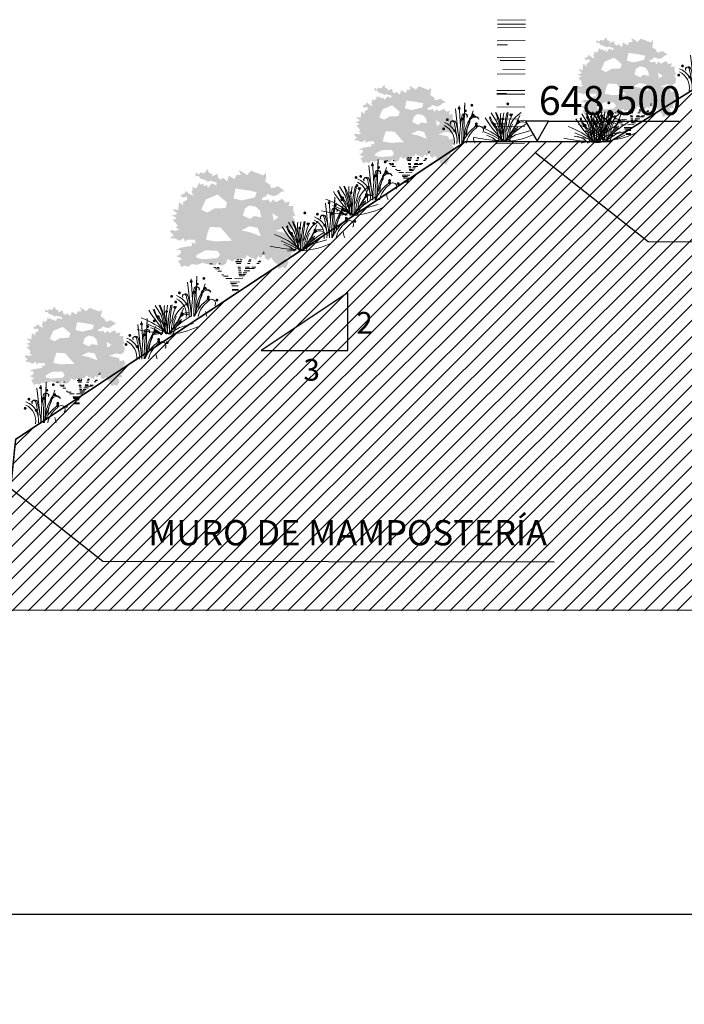
# Model space of a CAD drawing. Units: millimetres. Extents: x 443446 to 446234, y 4114079 to 4116342.
# Drawn here: x 443504 to 443514, y 4115589 to 4115603 of the extents above; entities that cross this region are included whole.
import ezdxf

# ---------------------------------------------------------------- set-up
doc = ezdxf.new("R2010")
doc.units = ezdxf.units.MM
doc.header["$LTSCALE"] = 2.5
doc.header["$PDMODE"] = 2
doc.header["$PDSIZE"] = 0.2
doc.layers.add('PERTRAN-TERRENO', color=92, linetype='Continuous')
doc.layers.add('TR-PLANTAS', color=7, linetype='Continuous', true_color=0x29a300)
doc.styles.add('ARIAL', font='arial.ttf')
doc.styles.get("Standard").update_dxf_attribs({"font": 'arial.ttf'})
doc.dimstyles.new('SECCIONES', dxfattribs={"dimtxt": 1, "dimasz": 1.5, "dimexe": 1.25, "dimexo": 0.625, "dimtad": 1, "dimtxsty": 'Standard', "dimcen": 2.5, "dimadec": 0, "dimazin": 0, "dimtfac": 1, "dimtmove": 0, "dimatfit": 3, "dimfxl": 1, "dimarcsym": 0})

# ---------------------------------------------------------------- blocks, each defined once
blk = doc.blocks.new('M4')
at = {"layer": 'TR-PLANTAS', "lineweight": 5}
h = blk.add_hatch(dxfattribs=at)
h.set_pattern_fill('AR-SAND', color=256, scale=0.00075, angle=60.449, style=0)
h.set_pattern_definition([(97.9490479236, (-123734.894347, -1235847.33494), (-0.0325230320121, 0.0170593772596), [0, -0.028956, 0, -0.032385, 0, -0.03095625]), (67.9490479236, (-123734.894347, -1235847.33494), (-0.0301406225784, 0.0558438294204), [0, -0.015621, 0, -0.0260985, 0, -0.01000125]), (27.9490479236, (-123734.905903, -1235847.355325), (0.0291648835493, 0.0516605160254), [0, -0.009525, 0, -0.03429, 0, -0.0447675]), (17.9490479236, (-123734.905903, -1235847.355325), (0.0136990436832, 0.0580634425488), [0, -0.0047625, 0, -0.022479, 0, -0.0257175])])
h.paths.add_polyline_path([(-0.091, 1.534), (-0.069, 1.613), (0.012, 1.566), (0.036, 1.623), (0.101, 1.621), (0.069, 1.692), (0.123, 1.663), (0.185, 1.622), (0.239, 1.684), (0.268, 1.67), (0.343, 1.642), (0.414, 1.616), (0.446, 1.661), (0.448, 1.597), (0.435, 1.531), (0.497, 1.492), (0.523, 1.438), (0.613, 1.467), (0.705, 1.401), (0.653, 1.389), (0.61, 1.35), (0.553, 1.329), (0.462, 1.361), (0.449, 1.326), (0.407, 1.316), (0.384, 1.292), (0.415, 1.27), (0.477, 1.286), (0.509, 1.239), (0.545, 1.285), (0.584, 1.246), (0.67, 1.294), (0.716, 1.24), (0.777, 1.258), (0.757, 1.192), (0.825, 1.197), (0.824, 1.12), (0.853, 1.063), (0.812, 1.047), (0.851, 0.984), (0.832, 0.908), (0.78, 0.877), (0.693, 0.894), (0.638, 0.87), (0.576, 0.852), (0.653, 0.833), (0.707, 0.823), (0.753, 0.809), (0.761, 0.757), (0.834, 0.776), (0.858, 0.714), (0.811, 0.658), (0.856, 0.613), (0.824, 0.559), (0.788, 0.53), (0.808, 0.482), (0.728, 0.476), (0.759, 0.409), (0.711, 0.32), (0.686, 0.35), (0.665, 0.347), (0.618, 0.319), (0.603, 0.386), (0.55, 0.431), (0.517, 0.482), (0.477, 0.44), (0.433, 0.47), (0.422, 0.552), (0.377, 0.472), (0.338, 0.502), (0.306, 0.443), (0.265, 0.473), (0.232, 0.479), (0.178, 0.514), (0.161, 0.465), (0.109, 0.468), (0.064, 0.438), (0.023, 0.453), (-0.024, 0.427), (-0.085, 0.462), (-0.109, 0.395), (-0.172, 0.363), (-0.219, 0.416), (-0.264, 0.368), (-0.369, 0.391), (-0.434, 0.408), (-0.501, 0.379), (-0.586, 0.387), (-0.63, 0.353), (-0.684, 0.369), (-0.724, 0.344), (-0.769, 0.436), (-0.713, 0.46), (-0.797, 0.5), (-0.753, 0.516), (-0.727, 0.554), (-0.742, 0.586), (-0.805, 0.577), (-0.747, 0.614), (-0.649, 0.632), (-0.579, 0.641), (-0.583, 0.689), (-0.528, 0.672), (-0.541, 0.728), (-0.646, 0.725), (-0.676, 0.698), (-0.693, 0.751), (-0.746, 0.713), (-0.818, 0.744), (-0.883, 0.748), (-0.833, 0.79), (-0.887, 0.845), (-0.851, 0.864), (-0.817, 0.847), (-0.751, 0.868), (-0.804, 0.893), (-0.778, 0.92), (-0.808, 0.964), (-0.85, 1.003), (-0.792, 1.019), (-0.818, 1.046), (-0.865, 1.057), (-0.789, 1.08), (-0.79, 1.102), (-0.843, 1.136), (-0.831, 1.151), (-0.768, 1.136), (-0.764, 1.195), (-0.754, 1.246), (-0.699, 1.2), (-0.704, 1.245), (-0.645, 1.282), (-0.651, 1.326), (-0.713, 1.31), (-0.738, 1.343), (-0.675, 1.37), (-0.672, 1.404), (-0.599, 1.351), (-0.558, 1.337), (-0.586, 1.39), (-0.567, 1.42), (-0.576, 1.459), (-0.528, 1.436), (-0.504, 1.463), (-0.48, 1.517), (-0.454, 1.485), (-0.427, 1.506), (-0.41, 1.466), (-0.371, 1.486), (-0.358, 1.444), (-0.304, 1.508), (-0.241, 1.479), (-0.236, 1.519), (-0.326, 1.544), (-0.36, 1.53), (-0.388, 1.55), (-0.464, 1.577), (-0.488, 1.61), (-0.535, 1.605), (-0.522, 1.657), (-0.485, 1.628), (-0.459, 1.661), (-0.414, 1.643), (-0.359, 1.707), (-0.346, 1.655), (-0.289, 1.633), (-0.312, 1.603), (-0.271, 1.616), (-0.227, 1.641), (-0.214, 1.582), (-0.183, 1.56), (-0.145, 1.586)])
h.paths.add_polyline_path([(-0.225, 1.353), (-0.389, 1.281), (-0.449, 1.143), (-0.364, 1.102), (-0.27, 1.159), (-0.115, 1.165), (-0.092, 1.24)], flags=16)
h.paths.add_polyline_path([(-0.003, 1.298), (0.115, 1.27), (0.294, 1.314), (0.317, 1.385), (0.209, 1.408), (0.024, 1.435)], flags=16)
h.paths.add_polyline_path([(0.154, 1.158), (0.126, 1.063), (0.231, 1.012), (0.277, 1.055), (0.381, 1.037), (0.362, 1.126), (0.309, 1.182), (0.22, 1.201)], flags=16)
h.paths.add_polyline_path([(-0.183, 0.896), (-0.33, 0.904), (-0.367, 0.81), (-0.385, 0.725), (-0.243, 0.702), (-0.154, 0.708), (-0.017, 0.713), (-0.045, 0.737)], flags=16)
h.paths.add_polyline_path([(0.104, 0.856), (0.232, 0.828), (0.374, 0.773), (0.33, 0.891), (0.217, 0.913)], flags=16)
h.paths.add_polyline_path([(0.536, 1.095), (0.551, 0.991), (0.617, 1.039)], flags=16)
h.paths.add_polyline_path([(-0.228, 0.575), (-0.393, 0.579), (-0.515, 0.516), (-0.52, 0.479), (-0.43, 0.456), (-0.223, 0.472), (-0.19, 0.519)], flags=16)
at = {"layer": 'TR-PLANTAS', "color": 24, "linetype": 'Continuous', "lineweight": 9, "true_color": 0xad2b00}
for p, q in [((0.409, 0.552), (0.421, 0.552)), ((0.025, 0.426), (0.108, 0.427)), ((0.029, 0.419), (0.106, 0.42)), ((0.041, 0.447), (0.071, 0.447)), ((0.087, 0.447), (0.114, 0.447)), ((0.201, 0.428), (0.236, 0.428)), ((0.211, 0.448), (0.24, 0.448)), ((0.335, 0.422), (0.37, 0.422)), ((0.348, 0.429), (0.375, 0.429)), ((0.397, 0.53), (0.424, 0.531)), ((-0.333, 0.393), (-0.299, 0.393)), ((-0.277, 0.342), (-0.244, 0.343)), ((-0.275, 0.341), (-0.243, 0.341)), ((-0.255, 0.323), (-0.197, 0.323)), ((-0.229, 0.341), (-0.2, 0.341)), ((-0.228, 0.343), (-0.2, 0.343)), ((-0.221, 0.292), (-0.168, 0.292)), ((-0.209, 0.394), (-0.187, 0.394)), ((0.04, 0.396), (0.1, 0.396)), ((0.056, 0.345), (0.094, 0.345)), ((0.059, 0.325), (0.097, 0.325)), ((0.064, 0.294), (0.102, 0.294)), ((0.142, 0.295), (0.222, 0.295)), ((0.156, 0.326), (0.224, 0.326)), ((0.164, 0.344), (0.218, 0.345)), ((0.165, 0.346), (0.218, 0.346)), ((0.188, 0.397), (0.229, 0.397)), ((0.225, 0.326), (0.285, 0.327)), ((0.25, 0.345), (0.307, 0.345)), ((0.321, 0.398), (0.353, 0.398)), ((-0.164, 0.241), (-0.14, 0.241)), ((-0.143, 0.222), (-0.079, 0.223)), ((-0.108, 0.19), (-0.026, 0.191)), ((-0.107, 0.19), (-0.025, 0.19)), ((-0.052, 0.14), (0.081, 0.141)), ((0.015, 0.191), (0.123, 0.192)), ((0.018, 0.191), (0.124, 0.192)), ((0.067, 0.267), (0.106, 0.268)), ((0.071, 0.243), (0.11, 0.243)), ((0.074, 0.224), (0.148, 0.224)), ((0.119, 0.243), (0.163, 0.244)), ((0.13, 0.268), (0.182, 0.268)), ((-0.042, 0.122), (0.04, 0.122)), ((-0.039, 0.114), (0.006, 0.114)), ((-0.029, 0.089), (0.063, 0.09)), ((-0.022, 0.038), (0.065, 0.039)), ((-0.022, 0.038), (0.06, 0.039)), ((-0.021, 0.02), (0.065, 0.021))]:
    blk.add_line(p, q, dxfattribs=at)
blk = doc.blocks.new('M2')
at = {"lineweight": 9, "true_color": 0xf0b400}
h = blk.add_hatch(color=40, dxfattribs=at)
edge = h.paths.add_edge_path()
edge.add_arc((0.066, 0.539), 0.0204, 0.449, 360.449)
h = blk.add_hatch(color=40, dxfattribs=at)
edge = h.paths.add_edge_path()
edge.add_arc((-0.118, 0.256), 0.0204, 0.449, 360.449)
at = {"lineweight": 9, "true_color": 0xe00000}
h = blk.add_hatch(color=12, dxfattribs=at)
edge = h.paths.add_edge_path()
edge.add_arc((-0.004, 0.328), 0.0204, 0.449, 360.449)
at = {"lineweight": 9, "true_color": 0xf0b400}
h = blk.add_hatch(color=40, dxfattribs=at)
edge = h.paths.add_edge_path()
edge.add_arc((0.108, 0.387), 0.0204, 0.449, 360.449)
at = {"lineweight": 9, "true_color": 0xe00000}
h = blk.add_hatch(color=12, dxfattribs=at)
edge = h.paths.add_edge_path()
edge.add_arc((0.208, 0.302), 0.0204, 0.449, 360.449)
at = {"lineweight": 9, "true_color": 0xf0b400}
h = blk.add_hatch(color=40, dxfattribs=at)
edge = h.paths.add_edge_path()
edge.add_arc((0.21, 0.282), 0.0204, 0.449, 360.449)
at = {"color": 76, "lineweight": 9, "true_color": 0x458a00}
for p, q in [((-0.081, 0.28), (-0.162, 0.413)), ((-0.005, 0.298), (0.011, 0.416)), ((-0.004, 0.014), (-0.081, 0.28)), ((0.01, 0.02), (-0.005, 0.298)), ((-0.141, 0.099), (-0.262, 0.152)), ((0.174, 0.109), (0.371, 0.165)), ((-0.019, 0.034), (-0.141, 0.099)), ((0.023, 0.014), (0.174, 0.109))]:
    blk.add_line(p, q, dxfattribs=at)
for centre, radius, start, end in [((-1.132, -0.013), 1.114, 1.6258, 22.8372), ((-1.104, -0.056), 1.116, 3.7987, 25.1644), ((0.325, 0.36), 0.361, 171.662, 193.5195), ((1.723, 0.023), 1.713, 166.6378, 180.1646), ((1.761, 0.078), 1.723, 168.5641, 181.9002), ((0.485, 0.067), 0.423, 123.5427, 181.5336), ((1.21, 1.245), 1.713, 211.6378, 225.1646), ((0.159, 0.454), 0.361, 195.662, 217.5195), ((0.036, 0.402), 0.215, 190.243, 222.3575), ((-0.309, 0.195), 0.294, 344.4254, 15.9346), ((-0.819, 0.755), 1.116, 318.7987, 340.1644), ((0.439, 0.207), 0.361, 147.662, 169.5195), ((0.284, 0.192), 0.121, 76.1944, 185.8387), ((0.267, 0.187), 0.103, 66.2733, 183.8427), ((-0.733, -0.81), 1.116, 48.7987, 70.1644), ((-0.353, 0.045), 0.294, 354.6953, 39.9346), ((-0.44, -0.023), 0.423, 5.6322, 41.6137), ((1.235, -1.188), 1.713, 121.6378, 135.1646), ((-0.208, 0.314), 0.294, 327.1951, 351.9346), ((0.441, -0.133), 0.423, 124.1989, 159.0101), ((0.374, -0.045), 0.294, 125.878, 167.3643), ((0.387, 0.117), 0.294, 151.1832, 181.8475), ((-0.017, 1.746), 1.713, 256.6378, 268.6119), ((-0.297, -0.182), 0.294, 40.945, 75.9346), ((0.061, -1.081), 1.116, 96.2038, 102.1503), ((-0.045, 1.128), 1.116, 273.7987, 295.1644)]:
    blk.add_arc(centre, radius, start, end, dxfattribs=at)
blk = doc.blocks.new('M3')
at = {"lineweight": 9, "true_color": 0xf0b400}
h = blk.add_hatch(color=40, dxfattribs=at)
edge = h.paths.add_edge_path()
edge.add_arc((0.136, 0.527), 0.0204, 0.449, 360.449)
at = {"lineweight": 9, "true_color": 0xe00000}
h = blk.add_hatch(color=12, dxfattribs=at)
edge = h.paths.add_edge_path()
edge.add_arc((-0.04, 0.484), 0.0204, 0.449, 360.449)
at = {"lineweight": 9, "true_color": 0xf0b400}
h = blk.add_hatch(color=40, dxfattribs=at)
edge = h.paths.add_edge_path()
edge.add_arc((0.046, 0.45), 0.0204, 0.449, 360.449)
at = {"lineweight": 9, "true_color": 0xe00000}
h = blk.add_hatch(color=12, dxfattribs=at)
edge = h.paths.add_edge_path()
edge.add_arc((0.155, 0.39), 0.0204, 0.449, 360.449)
at = {"lineweight": 9, "true_color": 0xf0b400}
h = blk.add_hatch(color=40, dxfattribs=at)
edge = h.paths.add_edge_path()
edge.add_arc((-0.202, 0.327), 0.0204, 0.449, 360.449)
h = blk.add_hatch(color=40, dxfattribs=at)
edge = h.paths.add_edge_path()
edge.add_arc((-0.003, 0.335), 0.0204, 0.449, 360.449)
at = {"lineweight": 9, "true_color": 0xe00000}
h = blk.add_hatch(color=12, dxfattribs=at)
edge = h.paths.add_edge_path()
edge.add_arc((0.198, 0.27), 0.0204, 0.449, 360.449)
at = {"lineweight": 9, "true_color": 0xf0b400}
h = blk.add_hatch(color=40, dxfattribs=at)
edge = h.paths.add_edge_path()
edge.add_arc((-0.254, 0.2), 0.0204, 0.449, 360.449)
h = blk.add_hatch(color=40, dxfattribs=at)
edge = h.paths.add_edge_path()
edge.add_arc((-0.101, 0.172), 0.0204, 0.449, 360.449)
at = {"lineweight": 9, "true_color": 0xe00000}
h = blk.add_hatch(color=12, dxfattribs=at)
edge = h.paths.add_edge_path()
edge.add_arc((0.196, 0.241), 0.0204, 0.449, 360.449)
at = {"lineweight": 9, "true_color": 0xf0b400}
h = blk.add_hatch(color=40, dxfattribs=at)
edge = h.paths.add_edge_path()
edge.add_arc((0.317, 0.227), 0.0204, 0.449, 360.449)
at = {"color": 76, "lineweight": 9, "true_color": 0x458a00}
for p, q in [((0.019, 0.026), (0.038, 0.56)), ((-0.051, 0.132), (-0.091, 0.477)), ((-0.022, 0.235), (-0.038, 0.52)), ((0, 0), (0.155, 0.451))]:
    blk.add_line(p, q, dxfattribs=at)
for centre, radius, start, end in [((0.034, 0.375), 0.0368, 341.6231, 154.6805), ((-0.338, 0.035), 0.271, 352.4316, 69.458), ((-0.135, 0.281), 0.0269, 25.4536, 220.5116), ((-0.122, 0.278), 0.0368, 29.9322, 202.9896), ((-1.411, -0.053), 1.346, 6.2157, 14.9024), ((-1.381, -0.09), 1.348, 3.7987, 17.2932), ((2.034, 0.006), 2.069, 169.2742, 180.1646), ((2.079, 0.071), 2.081, 171.2255, 181.9002), ((0.048, 0.379), 0.0269, 324.1011, 159.1591), ((0.538, 0.058), 0.511, 149.5041, 181.5336), ((0.419, 0.119), 0.355, 151.1832, 181.8475), ((0.169, 0.306), 0.0719, 23.9531, 170.8654), ((0.178, 0.294), 0.07, 36.4107, 182.8126), ((-0.35, 0.025), 0.244, 350.3908, 64.3665), ((0.485, -0.183), 0.511, 124.1989, 159.0101), ((0.404, -0.077), 0.355, 125.878, 167.3643), ((0.67, 0.175), 0.523, 191.4887, 199.4259)]:
    blk.add_arc(centre, radius, start, end, dxfattribs=at)
at = {"color": 76, "lineweight": 9}
blk.add_arc((0.243, 0.182), 0.0558, 322.0292, 148.7675, dxfattribs=at)
at = {"color": 76, "lineweight": 9, "true_color": 0x458a00}
for points in [[(-0.081, 0.371), (-0.072, 0.372), (-0.087, 0.423), (-0.078, 0.424)], [(-0.039, 0.42), (-0.026, 0.421), (-0.043, 0.487), (-0.03, 0.488)]]:
    blk.add_trace(points, dxfattribs=at)
at = {"color": 76, "lineweight": 9}
for points in [[(0.027, 0.452), (0.04, 0.451), (0.03, 0.521), (0.043, 0.52)], [(0.122, 0.371), (0.132, 0.368), (0.14, 0.422), (0.149, 0.419)]]:
    blk.add_trace(points, dxfattribs=at)
blk = doc.blocks.new('*D56')
at = {"color": 0, "lineweight": -2, "transparency": 16777216}
for p, q in [((443502.238, 4115594.822), (443502.238, 4115589.056)), ((443616.992, 4115594.822), (443616.992, 4115589.056)), ((443503.738, 4115590.306), (443615.492, 4115590.306))]:
    blk.add_line(p, q, dxfattribs=at)
at = {"color": 0, "transparency": 16777216}
for points in [[(443503.738, 4115590.556), (443503.738, 4115590.056), (443502.238, 4115590.306)], [(443615.492, 4115590.556), (443615.492, 4115590.056), (443616.992, 4115590.306)]]:
    blk.add_solid(points, dxfattribs=at)
at = {"layer": 'Defpoints', "color": 0, "transparency": 16777216}
for p in [(443502.238, 4115595.447), (443616.992, 4115595.447), (443616.992, 4115590.306)]:
    blk.add_point(p, dxfattribs=at)
at = {"color": 0, "transparency": 16777216, "insert": (443559.615, 4115591.449), "char_height": 1, "attachment_point": 5}
blk.add_mtext('OBRA PROYECTADA', dxfattribs=at)

msp = doc.modelspace()

# ---------------------------------------------------------------- hatches: boundary and pattern name
at = {"lineweight": 13, "true_color": 0xbdb7a3}
h = msp.add_hatch(dxfattribs=at)
h.set_pattern_fill('ANSI31', color=253, scale=0.05)
h.set_pattern_definition([(45, (-2323.91327, 405.36156), (-0.1122532015134, 0.1122532015134), [])])
h.paths.add_polyline_path([(443616.99174, 4115603.86321), (443604.13074, 4115603.61321), (443590.27474, 4115603.24421), (443570.40174, 4115603.07721), (443567.88074, 4115603.08921), (443564.82174, 4115603.10621), (443560.96974, 4115603.12721), (443558.69374, 4115603.14821), (443556.46274, 4115603.15321), (443553.94174, 4115603.15521), (443551.36874, 4115603.14821), (443548.41074, 4115603.15021), (443540.49574, 4115603.14921), (443534.85074, 4115603.14721), (443525.90674, 4115603.16721), (443525.75238, 4115603.16821), (443524.99833, 4115603.66821), (443521.99574, 4115605.65921), (443521.89574, 4115605.65921), (443519.99274, 4115605.66121), (443512.58674, 4115601.01621), (443512.56874, 4115601.00521), (443512.56574, 4115601.00521), (443510.56674, 4115601.00521), (443510.38774, 4115600.88821), (443504.34174, 4115596.88321), (443504.33474, 4115596.81721), (443504.24174, 4115595.88321), (443504.10974, 4115595.88321), (443502.24174, 4115595.88721), (443501.92374, 4115595.88121), (443500.48774, 4115595.85621), (443498.73774, 4115595.82521), (443497.64073, 4115595.7602), (443497.14073, 4115595.49686), (443496.70908, 4115595.70194), (443495.00574, 4115595.70021), (443482.67611, 4115595.75371), (443482.67774, 4115603.81221), (443482.18774, 4115603.81221), (443482.18774, 4115603.31221), (443474.73774, 4115603.43021), (443469.42774, 4115603.51621), (443464.42774, 4115603.51621), (443459.11774, 4115603.43021), (443451.66774, 4115603.31221), (443451.66774, 4115603.81221), (443451.17774, 4115603.81221), (443451.17947, 4115595.75371), (443445.60574, 4115595.71504), (443445.58519, 4115594.50438), (443637.92018, 4115594.50521), (443637.92018, 4115603.75821), (443634.03174, 4115603.75821), (443634.03174, 4115603.63821), (443625.87174, 4115603.67021), (443620.01374, 4115603.67021), (443619.96974, 4115603.70521), (443619.88474, 4115603.80021), (443618.92574, 4115603.82121)])
at = {"layer": 'TR-PLANTAS', "lineweight": 9, "true_color": 0xad2b00}
h = msp.add_hatch(dxfattribs=at)
h.set_pattern_fill('AR-RROOF', color=24, scale=0.0135, angle=0.449048, style=0)
h.set_pattern_definition([(0.4490479236, (-4471139.27028, 1452512.28156), (0.751669426626, 0.348801759565), [5.1435, -0.6858, 1.7145, -0.3429]), (0.449047924, (-4471138.8156, 1452512.4566), (-0.34646371733, 0.453355588718), [1.0287, -0.113157, 2.0574, -0.257175]), (0.4490479236, (-4471139.10112, 1452512.57436), (1.781224676812, 0.243710449439), [2.7432, -0.48006, 1.3716, -0.3429])])
h.paths.add_polyline_path([(443509.52263, 4115606.93105), (443509.39075, 4115606.85674), (443509.81979, 4115606.27824), (443510.07159, 4115606.06837), (443510.42485, 4115605.93116), (443510.75119, 4115605.52021), (443511.03113, 4115605.19805), (443510.9979, 4115600.94105), (443511.02349, 4115600.84634), (443511.21322, 4115600.85388), (443511.38721, 4115600.85102), (443511.41537, 4115605.00303), (443511.52241, 4115605.28215), (443512.92343, 4115606.58275), (443512.79036, 4115606.68415), (443512.33059, 4115606.19903), (443512.1995, 4115606.53209), (443512.06597, 4115606.5348), (443512.21472, 4115606.17147), (443511.91217, 4115605.8346), (443511.35774, 4115605.48792), (443510.96273, 4115605.60609), (443511.05595, 4115606.32994), (443511.27639, 4115606.80252), (443511.15624, 4115606.84959), (443511.01331, 4115606.7143), (443510.90629, 4115606.61825), (443510.86385, 4115606.813), (443510.81033, 4115606.84832), (443510.72388, 4115606.84198), (443510.8819, 4115606.30702), (443510.7989, 4115605.68589), (443510.23815, 4115606.88508), (443510.10484, 4115607.11024), (443510.32131, 4115606.17267), (443510.28557, 4115606.11699), (443510.12494, 4115606.23203), (443509.91752, 4115606.31777), (443509.59649, 4115606.84236), (443509.60184, 4115606.84657), (443509.55016, 4115606.93497)])

# ---------------------------------------------------------------- linework, layer by layer
for points in [[(443511.56164, 4115601.01318), (443511.72086, 4115601.28896), (443511.40242, 4115601.28896)], [(443507.74165, 4115598.11016), (443508.94165, 4115598.11016), (443508.94165, 4115598.91016)]]:
    msp.add_lwpolyline(points, close=True)
for points in [[(443511.72086, 4115601.28896), (443513.52952, 4115601.28896)], [(443518.30608, 4115599.60646), (443513.098, 4115599.61798), (443511.52965, 4115600.85635)], [(443511.79845, 4115595.17837), (443505.54958, 4115595.18989), (443503.98123, 4115596.42825)]]:
    msp.add_lwpolyline(points)
at = {"color": 253, "true_color": 0xbdb7a3}
msp.add_lwpolyline([(443445.60574, 4115594.52333), (443641.09417, 4115594.50521)], dxfattribs=at)
at = {"layer": 'PERTRAN-TERRENO', "color": 1, "linetype": 'Continuous', "true_color": 0xff0000, "flags": 128}
msp.add_lwpolyline([(443496.98274, 4115595.72121), (443498.73774, 4115595.82521), (443500.48774, 4115595.85621), (443501.92374, 4115595.88121), (443502.24174, 4115595.88721), (443504.10974, 4115595.88321), (443504.24174, 4115595.88321), (443504.33474, 4115596.81721), (443504.34174, 4115596.88321), (443510.38774, 4115600.88821), (443510.56674, 4115601.00521), (443512.56574, 4115601.00521), (443512.56874, 4115601.00521), (443512.58674, 4115601.01621), (443519.99274, 4115605.66121), (443521.89574, 4115605.65921), (443521.99574, 4115605.65921), (443525.72674, 4115603.18521), (443525.75174, 4115603.16821), (443525.90674, 4115603.16721), (443534.85074, 4115603.14721)], dxfattribs=at)
at = {"layer": 'PERTRAN-TERRENO', "linetype": 'Continuous'}
msp.add_lwpolyline([(443595.98574, 4115603.74021, 0.02, 0.02, 0), (443571.37205, 4115603.51571, 0.02, 0.02, 0), (443524.99833, 4115603.66821, 0.02, 0.02, 0), (443524.99833, 4115603.66821, 0.02, 0.02, 0), (443524.99833, 4115603.66821, 0.02, 0.02, 0), (443521.99574, 4115605.65921, 0.02, 0.02, 0), (443521.89574, 4115605.65921, 0.02, 0.02, 0), (443519.99274, 4115605.66121, 0.02, 0.02, 0), (443512.58674, 4115601.01621, 0.02, 0.02, 0), (443512.56874, 4115601.00521, 0.02, 0.02, 0), (443512.56574, 4115601.00521, 0.02, 0.02, 0), (443510.56674, 4115601.00521, 0.02, 0.02, 0), (443510.38774, 4115600.88821, 0.02, 0.02, 0), (443504.34174, 4115596.88321, 0.02, 0.02, 0), (443504.33474, 4115596.81721, 0.02, 0.02, 0), (443504.24174, 4115595.88321, 0.02, 0.02, 0), (443504.10974, 4115595.88321, 0.02, 0.02, 0), (443502.24174, 4115595.88721, 0.02, 0.02, 0), (443501.92374, 4115595.88121, 0.02, 0.02, 0), (443500.48774, 4115595.85621, 0.02, 0.02, 0), (443498.73774, 4115595.82521, 0.02, 0.02, 0), (443497.64073, 4115595.7602, 0.02, 0.02, 0)], format="xyseb", dxfattribs=at)

# ---------------------------------------------------------------- block references
at = {"xscale": 0.8, "yscale": 0.8, "zscale": 0.8}
for p in [(443512.8065, 4115601.08723), (443509.73307, 4115600.42707), (443505.17259, 4115597.35804)]:
    msp.add_blockref('M4', p, dxfattribs=at)
for name, p in [('M3', (443513.77576, 4115601.72696)), ('M3', (443510.52116, 4115600.98245)), ('M2', (443511.08878, 4115600.98934)), ('M2', (443512.34439, 4115600.9757)), ('M2', (443512.4877, 4115601.00298)), ('M3', (443509.32088, 4115600.1974)), ('M4', (443507.36129, 4115598.92033)), ('M2', (443508.98829, 4115599.96968)), ('M3', (443508.72075, 4115599.67403)), ('M2', (443508.27903, 4115599.47902)), ('M3', (443506.81122, 4115598.58367)), ('M2', (443506.43498, 4115598.32324)), ('M3', (443506.12379, 4115597.99488)), ('M3', (443504.7271, 4115597.1117))]:
    msp.add_blockref(name, p)

# ---------------------------------------------------------------- texts
at = {"style": 'ARIAL'}
for s, width, gutter_width, insert, char_height, attachment_point in [('648,500', 0.088846, 6.25, (443511.5847, 4115601.77532), 0.4, 1), ('2', 0.1776921, 12.5, (443509.05865, 4115598.64609), 0.3, 1), ('3', 0.1776921, 12.5, (443508.32652, 4115597.99419), 0.3, 1), ('MURO DE MAMPOSTERÍA', 6.9814821, 12.5, (443511.69859, 4115595.76342), 0.35, 3)]:
    msp.add_mtext_dynamic_manual_height_columns(s, width=width, gutter_width=gutter_width, heights=[0], dxfattribs=dict(at, insert=insert, char_height=char_height, attachment_point=attachment_point))

# ---------------------------------------------------------------- dimensions: what is measured, and where the dimension line sits
dim = msp.add_linear_dim(base=(443616.99174, 4115590.30622), p1=(443502.23774, 4115595.44723), p2=(443616.99174, 4115595.44723), angle=0, text='OBRA PROYECTADA', dimstyle='SECCIONES')
dim.commit()
dim.dimension.update_dxf_attribs({"geometry": '*D56', "text_midpoint": (443559.61474, 4115590.30622), "dimtype": 161})

doc.saveas('drawing.dxf')
